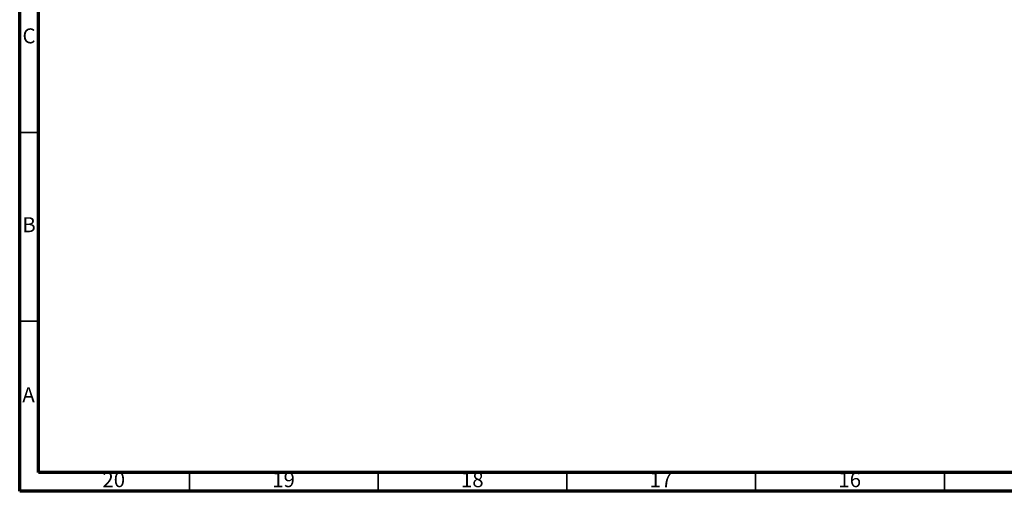
# Model space of a CAD drawing. Units: millimetres. Extents: x 5 to 995, y 5 to 995.
# Drawn here: x 5 to 266, y 5 to 130 of the extents above; entities that cross this region are included whole.
import ezdxf

# ---------------------------------------------------------------- set-up
doc = ezdxf.new("R2010")
doc.units = ezdxf.units.MM
doc.styles.add('SLDTEXTSTYLE0', font='TXT', dxfattribs={"width": 0.75})

msp = doc.modelspace()

# ---------------------------------------------------------------- linework, layer by layer
at = {"color": 5, "linetype": 'Continuous', "lineweight": 70}
for p, q in [((5, 5), (5, 995)), ((10, 10), (10, 990)), ((990, 10), (10, 10)), ((995, 5), (5, 5))]:
    msp.add_line(p, q, dxfattribs=at)
at = {"color": 5, "linetype": 'Continuous', "lineweight": 35}
for p, q in [((10, 100), (5, 100)), ((10, 50), (5, 50)), ((50, 10), (50, 5)), ((100, 10), (100, 5)), ((150, 10), (150, 5)), ((200, 10), (200, 5)), ((250, 10), (250, 5))]:
    msp.add_line(p, q, dxfattribs=at)

# ---------------------------------------------------------------- texts
at = {"color": 7, "linetype": 'Continuous', "lineweight": 0, "attachment_point": 2, "style": 'SLDTEXTSTYLE0'}
for s, insert, char_height in [('C', (7.46, 127.56), 3.97), ('B', (7.47, 77.56), 3.97), ('A', (7.34, 32.56), 3.97), ('20', (29.92, 10.06), 3.969), ('19', (74.92, 10.06), 3.969), ('18', (124.92, 10.06), 3.969), ('17', (174.92, 10.06), 3.969), ('16', (224.92, 10.06), 3.969)]:
    msp.add_mtext(s, dxfattribs=dict(at, insert=insert, char_height=char_height))

doc.saveas('drawing.dxf')
